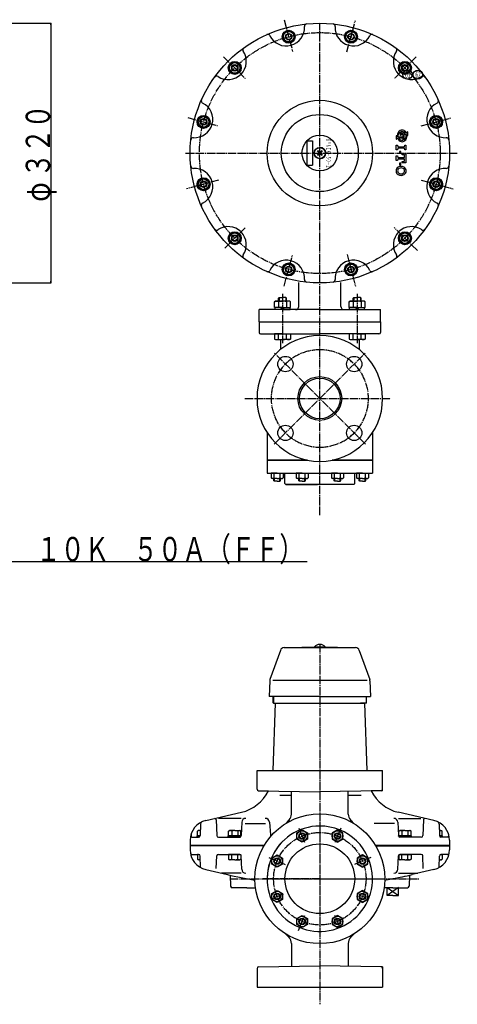
# Model space of a CAD drawing. Extents: x -193 to 4053, y -77 to 1839.
# Drawn here: x 782 to 1321, y -77 to 1137 of the extents above; entities that cross this region are included whole.
import ezdxf
from ezdxf.enums import TextEntityAlignment as Align

# ---------------------------------------------------------------- set-up
doc = ezdxf.new("R2010")
doc.units = 0
doc.header["$MEASUREMENT"] = 0
doc.linetypes.add('EXLTYPE3', pattern=[13, 10, -1, 1, -1])
doc.linetypes.add('EXLTYPE4', pattern=[15, 10, -1, 1, -1, 1, -1])
doc.layers.add('LAY-1', color=7, linetype='CONTINUOUS')
doc.layers.add('LAY-2', color=1, linetype='CONTINUOUS')
doc.styles.add('EXCADSTD', font='monotxt', dxfattribs={"bigfont": 'extfont'})

msp = doc.modelspace()

# ---------------------------------------------------------------- linework, layer by layer
at = {"layer": 'LAY-1', "color": 1, "linetype": 'CONTINUOUS'}
for p, q in [((512.930582, 1132.5), (820.5, 1132.5)), ((820, 1132.5), (819.666667, 1130.5)), ((820, 1132.5), (820, 812.5)), ((820.333333, 1130.5), (820, 1132.5)), ((1135.812381, 987.5), (1135.812381, 957.5)), ((1135.812381, 987.5), (1142.812381, 987.5)), ((1142.812381, 987.5), (1142.812381, 957.5)), ((1135.812381, 957.5), (1142.812381, 957.5)), ((819.666667, 814.5), (820, 812.5)), ((820, 812.5), (820.333333, 814.5)), ((512.930582, 812.5), (820.5, 812.5)), ((1101.66244, 794.5), (1101.66244, 790)), ((1110.03844, 794.5), (1110.03844, 790)), ((1193.586321, 794.5), (1193.586321, 790)), ((1201.962321, 794.5), (1201.962321, 790)), ((1095.827747, 568), (1095.827747, 571.5)), ((1102.474747, 568), (1102.474747, 571.5)), ((1126.675925, 568), (1126.675925, 571.5)), ((1133.322925, 568), (1133.322925, 571.5)), ((1170.301836, 568), (1170.301836, 571.5)), ((1176.948836, 568), (1176.948836, 571.5)), ((1201.150014, 568), (1201.150014, 571.5)), ((1207.797014, 568), (1207.797014, 571.5)), ((1229.312381, 186.5), (1227.347285, 186.465699)), ((1229.312381, 186.5), (1227.347285, 186.465699)), ((1229.312381, 186.5), (1229.312381, 188.465395)), ((1229.312381, 186.5), (1229.312381, 188.465395)), ((1229.312381, -30.5), (1227.347285, -30.465699)), ((1229.312381, -30.5), (1229.312381, -32.465395))]:
    msp.add_line(p, q, dxfattribs=at)
at = {"layer": 'LAY-1', "color": 1, "linetype": 'EXLTYPE3'}
for p, q in [((1107.764072, 1136.890525), (1118.283225, 1097.632512)), ((1151.812381, 526.014478), (1151.812381, 1132.5)), ((1185.215871, 1097.163525), (1195.625105, 1136.011313)), ((1033.048203, 1091.264177), (1059.868552, 1064.443828)), ((1270.576558, 1091.264177), (1243.756209, 1064.443828)), ((988.942252, 1016.140919), (1026.229607, 1006.149803)), ((1276.655707, 1005.951668), (1314.27282, 1016.031144)), ((986.27693, 972.5), (1321.445545, 972.5)), ((1026.969054, 939.048332), (987.190896, 928.389806)), ((1276.655707, 939.048332), (1316.433865, 928.389806)), ((1034.658585, 855.346198), (1059.747789, 880.435402)), ((1272.11543, 852.19695), (1243.53637, 880.776011)), ((1107.873992, 808.5197), (1118.1144, 846.737425)), ((1185.355244, 847.316331), (1195.764477, 808.468543)), ((1105.85044, 798.806224), (1105.85044, 738.277883)), ((1197.774321, 798.806224), (1197.774321, 738.277883)), ((1151.812381, 670), (1095.762381, 726.05)), ((1151.812381, 670), (1207.862381, 726.05)), ((1059.212381, 670), (1239.612381, 670)), ((1095.462381, 613.65), (1151.812381, 670)), ((1208.162381, 613.65), (1151.812381, 670)), ((1151.812381, 366.75), (1151.812381, -76.753286)), ((1151.812381, 147.606602), (1151.812381, 7.006602)), ((1125.995802, 140.326733), (1133.086971, 123.207137)), ((1127.292859, 137.195362), (1133.086971, 123.207137)), ((1177.628959, 140.326733), (1170.53779, 123.207137)), ((1176.331903, 137.195362), (1170.53779, 123.207137)), ((1088.701793, 104.141261), (1109.211919, 95.645689)), ((1214.922968, 104.141261), (1194.412842, 95.645689)), ((1040.812381, 78), (1274.812381, 78)), ((1151.812381, 78), (1081.412381, 78)), ((1151.812381, 78), (1222.512381, 78)), ((1091.298271, 52.934235), (1107.06214, 59.463843)), ((1094.2191, 54.144082), (1103.482451, 57.981088)), ((1209.405661, 54.144082), (1200.14231, 57.981088)), ((1125.431084, 14.309915), (1131.793468, 29.67007)), ((1127.076279, 18.281769), (1133.125417, 32.885679)), ((1176.548482, 18.281769), (1170.499344, 32.885679)), ((1175.668299, 20.406719), (1171.831293, 29.67007))]:
    msp.add_line(p, q, dxfattribs=at)
at = {"layer": 'LAY-1', "color": 2, "linetype": 'CONTINUOUS'}
for p, q in [((1148.771821, 974.833452), (1149.478928, 975.540559)), ((1150.398167, 973.207107), (1148.771821, 974.833452)), ((1148.771821, 970.166548), (1150.398167, 971.792893)), ((1149.478928, 975.540559), (1151.105274, 973.914214)), ((1151.105274, 971.085786), (1149.478928, 969.459441)), ((1152.519487, 973.914214), (1154.145833, 975.540559)), ((1154.145833, 969.459441), (1152.519487, 971.085786)), ((1154.85294, 974.833452), (1153.226594, 973.207107)), ((1153.226594, 971.792893), (1154.85294, 970.166548)), ((1154.145833, 975.540559), (1154.85294, 974.833452)), ((1149.478928, 969.459441), (1148.771821, 970.166548)), ((1154.85294, 970.166548), (1154.145833, 969.459441)), ((1125.812381, 783.5), (1125.812381, 813.106619)), ((1177.812381, 783.5), (1177.812381, 813.106619)), ((1096.05044, 789.249445), (1097.35044, 790)), ((1096.05044, 782), (1096.05044, 789.249445)), ((1097.35044, 790), (1105.85044, 790)), ((1101.66244, 794.5), (1100.85044, 793.688)), ((1100.85044, 790), (1100.85044, 793.688)), ((1100.942963, 789.249445), (1100.942963, 782)), ((1101.66244, 794.5), (1105.85044, 794.5)), ((1110.03844, 794.5), (1105.85044, 794.5)), ((1114.35044, 790), (1105.85044, 790)), ((1110.03844, 794.5), (1110.85044, 793.688)), ((1110.757917, 789.249445), (1110.757917, 782)), ((1110.85044, 790), (1110.85044, 793.688)), ((1115.65044, 789.249445), (1114.35044, 790)), ((1115.65044, 782), (1115.65044, 789.249445)), ((1187.974321, 789.249445), (1189.274321, 790)), ((1187.974321, 782), (1187.974321, 789.249445)), ((1189.274321, 790), (1197.774321, 790)), ((1193.586321, 794.5), (1192.774321, 793.688)), ((1192.774321, 790), (1192.774321, 793.688)), ((1192.866844, 789.249445), (1192.866844, 782)), ((1193.586321, 794.5), (1197.774321, 794.5)), ((1201.962321, 794.5), (1197.774321, 794.5)), ((1206.274321, 790), (1197.774321, 790)), ((1201.962321, 794.5), (1202.774321, 793.688)), ((1202.681799, 789.249445), (1202.681799, 782)), ((1202.774321, 790), (1202.774321, 793.688)), ((1207.574321, 789.249445), (1206.274321, 790)), ((1207.574321, 782), (1207.574321, 789.249445)), ((1076.812381, 764.5), (1076.812381, 779.5)), ((1151.812381, 779.5), (1076.812381, 779.5)), ((1105.85044, 782), (1096.05044, 782)), ((1096.65044, 779.5), (1096.65044, 782)), ((1105.85044, 782), (1096.65044, 782)), ((1105.85044, 779.5), (1096.65044, 779.5)), ((1103.35044, 782), (1105.85044, 779.5)), ((1105.85044, 782), (1115.65044, 782)), ((1105.85044, 782), (1115.05044, 782)), ((1108.35044, 779.5), (1105.85044, 782)), ((1105.85044, 779.5), (1115.05044, 779.5)), ((1115.05044, 779.5), (1115.05044, 782)), ((1151.812381, 779.5), (1226.812381, 779.5)), ((1197.774321, 782), (1187.974321, 782)), ((1188.574321, 779.5), (1188.574321, 782)), ((1197.774321, 782), (1188.574321, 782)), ((1197.774321, 779.5), (1188.574321, 779.5)), ((1195.274321, 779.5), (1197.774321, 782)), ((1197.774321, 782), (1207.574321, 782)), ((1197.774321, 782), (1206.974321, 782)), ((1200.274321, 782), (1197.774321, 779.5)), ((1197.774321, 779.5), (1206.974321, 779.5)), ((1206.974321, 779.5), (1206.974321, 782)), ((1226.812381, 764.5), (1226.812381, 779.5)), ((1076.812381, 764.5), (1076.812381, 751.5)), ((1076.812381, 764.5), (1226.812381, 764.5)), ((1226.812381, 764.5), (1226.812381, 751.5)), ((1078.812381, 749.5), (1151.812381, 749.5)), ((1105.85044, 749.5), (1096.05044, 749.5)), ((1096.05044, 749.5), (1096.05044, 743.250555)), ((1096.05044, 743.250555), (1097.35044, 742.5)), ((1097.35044, 742.5), (1105.85044, 742.5)), ((1100.942963, 743.250555), (1100.942963, 749.5)), ((1103.325557, 742.5), (1103.325557, 730.458895)), ((1105.85044, 749.5), (1115.65044, 749.5)), ((1114.35044, 742.5), (1105.85044, 742.5)), ((1110.757917, 743.250555), (1110.757917, 749.5)), ((1115.65044, 743.250555), (1114.35044, 742.5)), ((1115.65044, 749.5), (1115.65044, 743.250555)), ((1224.812381, 749.5), (1151.812381, 749.5)), ((1197.774321, 749.5), (1187.974321, 749.5)), ((1187.974321, 749.5), (1187.974321, 743.250555)), ((1187.974321, 743.250555), (1189.274321, 742.5)), ((1189.274321, 742.5), (1197.774321, 742.5)), ((1192.866844, 743.250555), (1192.866844, 749.5)), ((1197.774321, 749.5), (1207.574321, 749.5)), ((1206.274321, 742.5), (1197.774321, 742.5)), ((1200.299204, 742.5), (1200.299204, 730.458895)), ((1202.681799, 743.250555), (1202.681799, 749.5)), ((1207.574321, 743.250555), (1206.274321, 742.5)), ((1207.574321, 749.5), (1207.574321, 743.250555)), ((1086.812381, 627.795142), (1086.812381, 594)), ((1216.812381, 627.795142), (1216.812381, 594)), ((1086.812381, 594), (1136.63839, 594)), ((1086.812381, 594), (1086.812381, 587.108504)), ((1086.812381, 594), (1086.812381, 578)), ((1090.812381, 594), (1086.812381, 594)), ((1086.812381, 594), (1086.812381, 593.888669)), ((1101.812381, 594), (1086.812381, 594)), ((1086.812381, 594), (1086.812381, 578)), ((1136.63839, 594), (1086.812381, 594)), ((1094.812381, 594), (1087.112381, 594)), ((1136.63839, 594), (1101.812381, 594)), ((1166.986371, 594), (1216.812381, 594)), ((1216.812381, 594), (1166.986371, 594)), ((1216.812381, 594), (1166.986371, 594)), ((1216.812381, 594), (1216.812381, 578)), ((1216.812381, 594), (1216.812381, 578)), ((1086.812381, 578), (1216.812381, 578)), ((1099.151247, 578), (1091.651247, 578)), ((1091.651247, 578), (1091.651247, 572.07735)), ((1091.651247, 572.07735), (1092.651247, 571.5)), ((1099.151247, 571.5), (1092.651247, 571.5)), ((1095.151247, 568.6765), (1095.151247, 571.5)), ((1095.39847, 572.07735), (1095.39847, 578)), ((1099.151247, 578), (1106.651247, 578)), ((1099.151247, 571.5), (1105.651247, 571.5)), ((1102.904024, 572.07735), (1102.904024, 578)), ((1103.151247, 568.6765), (1103.151247, 571.5)), ((1106.651247, 572.07735), (1105.651247, 571.5)), ((1106.651247, 578), (1106.651247, 572.07735)), ((1108.812381, 565), (1108.812381, 578)), ((1129.999425, 578), (1122.499425, 578)), ((1122.499425, 578), (1122.499425, 572.07735)), ((1122.499425, 572.07735), (1123.499425, 571.5)), ((1129.999425, 571.5), (1123.499425, 571.5)), ((1125.999425, 568.6765), (1125.999425, 571.5)), ((1126.246648, 572.07735), (1126.246648, 578)), ((1129.999425, 578), (1137.499425, 578)), ((1129.999425, 571.5), (1136.499425, 571.5)), ((1133.752202, 572.07735), (1133.752202, 578)), ((1133.999425, 568.6765), (1133.999425, 571.5)), ((1137.499425, 572.07735), (1136.499425, 571.5)), ((1137.499425, 578), (1137.499425, 572.07735)), ((1173.625336, 578), (1166.125336, 578)), ((1166.125336, 578), (1166.125336, 572.07735)), ((1166.125336, 572.07735), (1167.125336, 571.5)), ((1173.625336, 571.5), (1167.125336, 571.5)), ((1169.625336, 568.6765), (1169.625336, 571.5)), ((1169.872559, 572.07735), (1169.872559, 578)), ((1173.625336, 578), (1181.125336, 578)), ((1173.625336, 571.5), (1180.125336, 571.5)), ((1177.378113, 572.07735), (1177.378113, 578)), ((1177.625336, 568.6765), (1177.625336, 571.5)), ((1181.125336, 572.07735), (1180.125336, 571.5)), ((1181.125336, 578), (1181.125336, 572.07735)), ((1194.812381, 565), (1194.812381, 578)), ((1204.473514, 578), (1196.973514, 578)), ((1196.973514, 578), (1196.973514, 572.07735)), ((1196.973514, 572.07735), (1197.973514, 571.5)), ((1204.473514, 571.5), (1197.973514, 571.5)), ((1200.473514, 568.6765), (1200.473514, 571.5)), ((1200.720737, 572.07735), (1200.720737, 578)), ((1204.473514, 578), (1211.973514, 578)), ((1204.473514, 571.5), (1210.973514, 571.5)), ((1208.226291, 572.07735), (1208.226291, 578)), ((1208.473514, 568.6765), (1208.473514, 571.5)), ((1211.973514, 572.07735), (1210.973514, 571.5)), ((1211.973514, 578), (1211.973514, 572.07735)), ((1095.827747, 568), (1095.151247, 568.6765)), ((1099.151247, 568), (1095.827747, 568)), ((1099.151247, 568), (1102.474747, 568)), ((1102.474747, 568), (1103.151247, 568.6765)), ((1109.812381, 564), (1108.812381, 565)), ((1109.812381, 564), (1148.772378, 564)), ((1154.852383, 564), (1109.812381, 564)), ((1126.675925, 568), (1125.999425, 568.6765)), ((1129.999425, 568), (1126.675925, 568)), ((1129.999425, 568), (1133.322925, 568)), ((1133.322925, 568), (1133.999425, 568.6765)), ((1193.812381, 564), (1154.852383, 564)), ((1170.301836, 568), (1169.625336, 568.6765)), ((1173.625336, 568), (1170.301836, 568)), ((1173.625336, 568), (1176.948836, 568)), ((1176.948836, 568), (1177.625336, 568.6765)), ((1193.812381, 564), (1194.812381, 565)), ((1201.150014, 568), (1200.473514, 568.6765)), ((1204.473514, 568), (1201.150014, 568)), ((1204.473514, 568), (1207.797014, 568)), ((1207.797014, 568), (1208.473514, 568.6765)), ((1103.126543, 359.533339), (1090.272503, 323.581968)), ((1107.83466, 362.85), (1151.812381, 362.85)), ((1129.812381, 363.35), (1129.812381, 362.85)), ((1129.812381, 363.35), (1173.812381, 363.35)), ((1145.062381, 363.75), (1158.562381, 363.75)), ((1145.062381, 363.35), (1145.062381, 363.75)), ((1151.812381, 362.85), (1195.790101, 362.85)), ((1158.562381, 363.35), (1158.562381, 363.75)), ((1173.812381, 363.35), (1173.812381, 362.85)), ((1200.498218, 359.533339), (1213.352258, 323.581968)), ((1089.983667, 322.073127), (1089.312381, 302.85)), ((1093.747093, 322.85), (1210.197093, 322.85)), ((1213.641094, 322.073127), (1214.312381, 302.85)), ((1151.812381, 302.85), (1089.312381, 302.85)), ((1096.79492, 294.3), (1093.90348, 211.5)), ((1094.312381, 294.8), (1094.312381, 302.85)), ((1094.812381, 294.3), (1094.312381, 294.8)), ((1094.812381, 294.3), (1101.812381, 294.3)), ((1096.79492, 294.3), (1151.812381, 294.3)), ((1151.812381, 302.85), (1214.312381, 302.85)), ((1151.812381, 294.3), (1206.829841, 294.3)), ((1208.812381, 294.3), (1201.812381, 294.3)), ((1206.829841, 294.3), (1209.721281, 211.5)), ((1208.812381, 294.3), (1209.312381, 294.8)), ((1209.312381, 294.8), (1209.312381, 302.85)), ((1074.312381, 188.465395), (1074.312381, 211.5)), ((1074.312381, 188.465395), (1074.312381, 211.5)), ((1074.312381, 211.5), (1093.742614, 211.5)), ((1074.312381, 211.5), (1151.812381, 211.5)), ((1151.812381, 211.5), (1229.312381, 211.5)), ((1209.882147, 211.5), (1229.312381, 211.5)), ((1229.312381, 188.465395), (1229.312381, 211.5)), ((1229.312381, 188.465395), (1229.312381, 211.5)), ((1076.277476, 186.465699), (1088.481917, 186.25267)), ((1076.277476, 186.465699), (1151.812381, 185.147232)), ((1116.812381, 157.598995), (1116.812381, 185.75816)), ((1227.347285, 186.465699), (1151.812381, 185.147232)), ((1186.812381, 157.598995), (1186.812381, 185.75816)), ((1227.347285, 186.465699), (1215.142844, 186.25267)), ((1102.61237, 180.850003), (1116.812381, 180.850003)), ((1186.812381, 180.850003), (1203.012359, 180.850003)), ((1011.188604, 149.800439), (1055.020625, 159.919858)), ((1292.436157, 149.800439), (1248.604136, 159.919858)), ((1023.990848, 150.535304), (1024.664993, 131.230183)), ((1054.83238, 152.4655), (1027.012374, 152.4655)), ((1055.495974, 147.640005), (1054.92293, 131.230183)), ((1059.612373, 146.049996), (1084.612381, 146.049996)), ((1089.530551, 147.901287), (1090.918385, 132.038525)), ((1244.012388, 146.049996), (1219.012381, 146.049996)), ((1248.128787, 147.640005), (1248.701831, 131.230183)), ((1248.792381, 152.4655), (1276.612387, 152.4655)), ((1279.633913, 150.535304), (1278.959768, 131.230183)), ((1285.397371, 146.3), (1285.40017, 146.299345)), ((1000.872395, 136.82265), (1001.872395, 137.4)), ((1000.872395, 130.9), (1000.872395, 136.82265)), ((1004.429352, 137.4), (1001.872395, 137.4)), ((1004.569998, 145.457748), (1004.322268, 131.265082)), ((1039.307024, 136.822636), (1040.307024, 137.399986)), ((1039.307024, 130.899986), (1039.307024, 136.822636)), ((1046.807024, 137.399986), (1040.307024, 137.399986)), ((1043.054247, 136.822636), (1043.054247, 130.899986)), ((1046.807024, 137.399986), (1053.307024, 137.399986)), ((1050.5598, 136.822636), (1050.5598, 130.899986)), ((1054.307024, 136.822636), (1053.307024, 137.399986)), ((1054.307024, 130.899986), (1054.307024, 136.822636)), ((1249.317738, 136.822636), (1250.317738, 137.399986)), ((1249.317738, 130.899986), (1249.317738, 136.822636)), ((1256.817738, 137.399986), (1250.317738, 137.399986)), ((1253.064961, 136.822636), (1253.064961, 130.899986)), ((1256.817738, 137.399986), (1263.317738, 137.399986)), ((1260.570514, 136.822636), (1260.570514, 130.899986)), ((1264.317738, 136.822636), (1263.317738, 137.399986)), ((1264.317738, 130.899986), (1264.317738, 136.822636)), ((1299.054763, 145.457748), (1299.302493, 131.265082)), ((1299.195409, 137.4), (1301.752366, 137.4)), ((1302.752366, 136.82265), (1301.752366, 137.4)), ((1302.752366, 130.9), (1302.752366, 136.82265)), ((991.812381, 125.441187), (991.812381, 119.3)), ((992.983361, 133.002779), (992.983361, 130.299996)), ((993.983354, 129.299986), (1002.322572, 129.299986)), ((1000.372395, 129.3), (1000.372395, 130.9)), ((1000.372395, 130.9), (1004.282166, 130.9)), ((1004.282166, 130.9), (1000.872395, 130.9)), ((1026.663771, 129.299986), (1052.924152, 129.299986)), ((1038.807024, 129.299986), (1038.807024, 130.899986)), ((1038.807024, 130.899986), (1046.807024, 130.899986)), ((1038.807024, 129.299986), (1046.807024, 129.299986)), ((1046.807024, 130.899986), (1039.307024, 130.899986)), ((1044.289914, 129.299986), (1053.366991, 129.299986)), ((1046.807024, 130.899986), (1054.307024, 130.899986)), ((1054.807024, 130.899986), (1046.807024, 130.899986)), ((1046.807024, 129.299986), (1052.924152, 129.299986)), ((1054.807024, 130.625604), (1054.807024, 130.899986)), ((1248.817738, 130.899986), (1256.817738, 130.899986)), ((1248.817738, 130.625604), (1248.817738, 130.899986)), ((1256.817738, 130.899986), (1249.317738, 130.899986)), ((1259.334847, 129.299986), (1250.25777, 129.299986)), ((1276.96099, 129.299986), (1250.700609, 129.299986)), ((1256.817738, 129.299986), (1250.700609, 129.299986)), ((1264.817738, 130.899986), (1256.817738, 130.899986)), ((1256.817738, 130.899986), (1264.317738, 130.899986)), ((1264.817738, 129.299986), (1256.817738, 129.299986)), ((1264.817738, 129.299986), (1264.817738, 130.899986)), ((1299.342595, 130.9), (1302.752366, 130.9)), ((1303.252366, 130.9), (1299.342595, 130.9)), ((1309.641408, 129.299986), (1301.30219, 129.299986)), ((1303.252366, 129.3), (1303.252366, 130.9)), ((1310.6414, 133.002779), (1310.6414, 130.299996)), ((1311.812381, 125.42882), (1311.812381, 119.3)), ((991.812381, 119.3), (1014.812381, 119.3)), ((991.812381, 119.3), (991.812381, 113.761426)), ((991.812381, 119.3), (1083.296999, 119.3)), ((1082.821095, 118.5), (991.812381, 118.5)), ((999.062381, 119.3), (999.062381, 118.5)), ((1007.562381, 119.3), (1007.562381, 118.5)), ((1220.327762, 119.3), (1311.812381, 119.3)), ((1220.803666, 118.5), (1311.812381, 118.5)), ((1288.812381, 119.3), (1311.812381, 119.3)), ((1311.812381, 119.3), (1311.812381, 113.761426)), ((992.983361, 106.199824), (992.983361, 106.999976)), ((993.983354, 107.999986), (1002.322572, 107.999986)), ((1000.872395, 107.999986), (1000.872395, 102.077337)), ((1002.322572, 107.999986), (1000.872395, 107.999986)), ((1000.872395, 102.077337), (1001.872395, 101.499986)), ((1004.401424, 101.499986), (1001.872395, 101.499986)), ((1004.569998, 91.842224), (1004.322268, 106.034891)), ((1024.133206, 90.841537), (1024.664988, 106.069799)), ((1026.66377, 108), (1052.924151, 108)), ((1038.807024, 108), (1046.807024, 108)), ((1046.807024, 108), (1039.307024, 108)), ((1039.307024, 108), (1039.307024, 102.07735)), ((1039.307024, 102.07735), (1040.307024, 101.5)), ((1046.807024, 101.5), (1040.307024, 101.5)), ((1043.054247, 102.07735), (1043.054247, 108)), ((1052.924151, 108), (1046.807024, 108)), ((1046.807024, 108), (1052.924151, 108)), ((1046.807024, 101.5), (1053.307024, 101.5)), ((1050.5598, 102.07735), (1050.5598, 108)), ((1054.307024, 102.07735), (1053.307024, 101.5)), ((1054.307024, 107.444875), (1054.307024, 102.07735)), ((1055.495976, 89.659989), (1054.922933, 106.069799)), ((1248.128785, 89.659989), (1248.701828, 106.069799)), ((1249.317738, 107.444875), (1249.317738, 102.07735)), ((1249.317738, 102.07735), (1250.317738, 101.5)), ((1256.817738, 101.5), (1250.317738, 101.5)), ((1276.960991, 108), (1250.70061, 108)), ((1250.70061, 108), (1256.817738, 108)), ((1256.817738, 108), (1250.70061, 108)), ((1253.064961, 102.07735), (1253.064961, 108)), ((1256.817738, 108), (1264.317738, 108)), ((1264.817738, 108), (1256.817738, 108)), ((1256.817738, 101.5), (1263.317738, 101.5)), ((1260.570514, 102.07735), (1260.570514, 108)), ((1264.317738, 102.07735), (1263.317738, 101.5)), ((1264.317738, 108), (1264.317738, 102.07735)), ((1279.491555, 90.841537), (1278.959773, 106.069799)), ((1299.054763, 91.842224), (1299.302493, 106.034891)), ((1299.223337, 101.499986), (1301.752366, 101.499986)), ((1309.641408, 107.999986), (1301.30219, 107.999986)), ((1301.30219, 107.999986), (1302.752366, 107.999986)), ((1302.752366, 102.077337), (1301.752366, 101.499986)), ((1302.752366, 107.999986), (1302.752366, 102.077337)), ((1310.6414, 106.199824), (1310.6414, 106.999976)), ((1011.117005, 89.418815), (1037.904867, 83.151331)), ((1292.507756, 89.418815), (1265.719895, 83.151331)), ((1054.832381, 84.834486), (1030.71089, 84.834486)), ((1041.275474, 82.375006), (1041.744976, 68.930201)), ((1248.792381, 84.834486), (1272.913871, 84.834486)), ((1262.349288, 82.375006), (1261.879785, 68.930201)), ((1061.812381, 67), (1043.743758, 67)), ((1061.812381, 67), (1072.57194, 67)), ((1241.812381, 67), (1231.052821, 67)), ((1234.812381, 57.174177), (1234.812381, 67.174177)), ((1248.812381, 67.174177), (1234.812381, 57.174177)), ((1234.812381, 67.174177), (1248.812381, 57.174177)), ((1241.812381, 67), (1259.881003, 67)), ((1248.812381, 57.174177), (1248.812381, 67.174177)), ((1241.812381, 57.174177), (1234.812381, 57.174177)), ((1241.812381, 57.174177), (1248.812381, 57.174177)), ((1116.812381, -1.598995), (1116.812381, -29.75816)), ((1186.812381, -1.598995), (1186.812381, -29.75816)), ((1074.312381, -32.465395), (1074.312381, -55.5)), ((1076.277476, -30.465699), (1151.812381, -29.147232)), ((1227.347285, -30.465699), (1151.812381, -29.147232)), ((1229.312381, -32.465395), (1229.312381, -55.5)), ((1074.312381, -55.5), (1151.812381, -55.5)), ((1151.812381, -55.5), (1229.312381, -55.5))]:
    msp.add_line(p, q, dxfattribs=at)
at = {"layer": 'LAY-1', "color": 1, "linetype": 'EXLTYPE4'}
for p, q in [((1094.812381, 302.85), (1094.812381, 294.3)), ((1208.812381, 302.85), (1208.812381, 294.3))]:
    msp.add_line(p, q, dxfattribs=at)
at = {"layer": 'LAY-1', "color": 2, "linetype": 'CONTINUOUS', "flags": 128}
for points in [[(1120.883306, 1115.939985), (1117.130529, 1122.439985), (1109.624976, 1122.439985), (1105.872199, 1115.939985), (1109.624976, 1109.439985), (1117.130529, 1109.439985), (1120.883306, 1115.939985)], [(1197.752562, 1115.939985), (1193.999786, 1122.439985), (1186.494232, 1122.439985), (1182.741455, 1115.939985), (1186.494232, 1109.439985), (1193.999786, 1109.439985), (1197.752562, 1115.939985)], [(1054.312577, 1077.505357), (1050.5598, 1084.005357), (1043.054247, 1084.005357), (1039.30147, 1077.505357), (1043.054247, 1071.005357), (1050.5598, 1071.005357), (1054.312577, 1077.505357)], [(1264.323291, 1077.505357), (1260.570514, 1084.005357), (1253.064961, 1084.005357), (1249.312184, 1077.505357), (1253.064961, 1071.005357), (1260.570514, 1071.005357), (1264.323291, 1077.505357)], [(1015.877949, 1010.934628), (1012.125172, 1017.434628), (1004.619619, 1017.434628), (1000.866842, 1010.934628), (1004.619619, 1004.434628), (1012.125172, 1004.434628), (1015.877949, 1010.934628)], [(1302.757919, 1010.934628), (1299.005143, 1017.434628), (1291.499589, 1017.434628), (1287.746812, 1010.934628), (1291.499589, 1004.434628), (1299.005143, 1004.434628), (1302.757919, 1010.934628)], [(1251.598003, 994.267728), (1251.166003, 994.267728), (1251.166003, 998.412131)], [(1253.350242, 995.563728), (1252.460476, 995.563728)], [(1252.462003, 997.291728), (1257.065042, 997.291728)], [(1258.164341, 995.563728), (1255.486003, 995.563728)], [(1255.486948, 995.563728), (1255.486948, 988.987436)], [(1259.231531, 997.291728), (1258.449007, 997.291728)], [(1259.027542, 995.563728), (1259.231531, 995.563728)], [(1260.094003, 994.267728), (1260.526003, 994.267728), (1260.526003, 998.587728), (1260.094003, 998.587728)], [(1246.558948, 993.844), (1246.126948, 993.844), (1246.126948, 989.524), (1246.558948, 989.524)], [(1247.500092, 992.548), (1247.42142, 992.548)], [(1247.42142, 990.82), (1247.917078, 990.82)], [(1248.272569, 992.548), (1254.766948, 992.548), (1254.766948, 994.699833)], [(1254.766948, 990.82), (1249.016559, 990.82)], [(1254.766948, 989.294447), (1254.766948, 990.82)], [(1246.126161, 982.18), (1247.566161, 982.18), (1248.046161, 980.26), (1256.206161, 980.26), (1256.686161, 982.18), (1258.126161, 982.18), (1258.126161, 976.42), (1256.686161, 976.42), (1256.206161, 978.34), (1248.046161, 978.34), (1247.566161, 976.42), (1246.126161, 976.42), (1246.126161, 982.18)], [(1247.566161, 968.98), (1248.046161, 967.06), (1256.206161, 967.06), (1256.206161, 969.7), (1253.566161, 970.18), (1253.566161, 971.62), (1258.126161, 971.62), (1258.126161, 960.58), (1253.566161, 960.58), (1253.566161, 962.02), (1256.206161, 962.5), (1256.206161, 965.14), (1248.046161, 965.14), (1247.566161, 963.22), (1246.126161, 963.22), (1246.126161, 968.98), (1247.566161, 968.98)], [(1251.886161, 972.34), (1249.966161, 972.34), (1251.886161, 972.34), (1251.886161, 974.26), (1249.966161, 974.26), (1249.966161, 972.34)], [(1249.966161, 957.94), (1251.886161, 957.94), (1251.886161, 959.86), (1249.966161, 959.86), (1249.966161, 957.94)], [(1015.877949, 934.065372), (1012.125172, 940.565372), (1004.619619, 940.565372), (1000.866842, 934.065372), (1004.619619, 927.565372), (1012.125172, 927.565372), (1015.877949, 934.065372)], [(1302.757919, 934.065372), (1299.005143, 940.565372), (1291.499589, 940.565372), (1287.746812, 934.065372), (1291.499589, 927.565372), (1299.005143, 927.565372), (1302.757919, 934.065372)], [(1054.31258, 867.49464), (1050.559804, 873.99464), (1043.05425, 873.99464), (1039.301473, 867.49464), (1043.05425, 860.99464), (1050.559804, 860.99464), (1054.31258, 867.49464)], [(1264.323291, 867.494643), (1260.570514, 873.994643), (1253.064961, 873.994643), (1249.312184, 867.494643), (1253.064961, 860.994643), (1260.570514, 860.994643), (1264.323291, 867.494643)], [(1120.883306, 829.060015), (1117.130529, 835.560015), (1109.624976, 835.560015), (1105.872199, 829.060015), (1109.624976, 822.560015), (1117.130529, 822.560015), (1120.883306, 829.060015)], [(1197.752562, 829.060015), (1193.999786, 835.560015), (1186.494232, 835.560015), (1182.741455, 829.060015), (1186.494232, 822.560015), (1193.999786, 822.560015), (1197.752562, 829.060015)], [(1129.999425, 138.166687), (1136.499425, 134.41391), (1136.499425, 126.908357), (1129.999425, 123.15558), (1123.499425, 126.908357), (1123.499425, 134.41391), (1129.999425, 138.166687)], [(1173.625336, 138.166687), (1167.125336, 134.41391), (1167.125336, 126.908357), (1173.625336, 123.15558), (1180.125336, 126.908357), (1180.125336, 134.41391), (1173.625336, 138.166687)], [(1099.151247, 107.318509), (1105.651247, 103.565732), (1105.651247, 96.060179), (1099.151247, 92.307402), (1092.651247, 96.060179), (1092.651247, 103.565732), (1099.151247, 107.318509)], [(1204.473514, 107.318509), (1197.973514, 103.565732), (1197.973514, 96.060179), (1204.473514, 92.307402), (1210.973514, 96.060179), (1210.973514, 103.565732), (1204.473514, 107.318509)], [(1099.151247, 63.692598), (1105.651247, 59.939821), (1105.651247, 52.434268), (1099.151247, 48.681491), (1092.651247, 52.434268), (1092.651247, 59.939821), (1099.151247, 63.692598)], [(1204.473514, 63.692598), (1197.973514, 59.939821), (1197.973514, 52.434268), (1204.473514, 48.681491), (1210.973514, 52.434268), (1210.973514, 59.939821), (1204.473514, 63.692598)], [(1129.999425, 32.84442), (1136.499425, 29.091643), (1136.499425, 21.58609), (1129.999425, 17.833313), (1123.499425, 21.58609), (1123.499425, 29.091643), (1129.999425, 32.84442)], [(1173.625336, 32.84442), (1167.125336, 29.091643), (1167.125336, 21.58609), (1173.625336, 17.833313), (1180.125336, 21.58609), (1180.125336, 29.091643), (1173.625336, 32.84442)]]:
    msp.add_lwpolyline(points, dxfattribs=at)
at = {"layer": 'LAY-1', "color": 2, "linetype": 'CONTINUOUS'}
for centre, radius in [((1151.812381, 972.5), 160), ((1113.377752, 1115.939985), 8), ((1113.377752, 1115.939985), 6.5), ((1113.377752, 1115.939985), 4), ((1190.247009, 1115.939985), 8), ((1190.247009, 1115.939985), 6.5), ((1190.247009, 1115.939985), 4), ((1046.807024, 1077.505357), 8), ((1046.807024, 1077.505357), 6.5), ((1046.807024, 1077.505357), 4), ((1256.817738, 1077.505357), 8), ((1256.817738, 1077.505357), 6.5), ((1256.817738, 1077.505357), 4), ((1151.812381, 972.5), 65), ((1151.812381, 972.5), 47.5), ((1008.372395, 1010.934628), 8), ((1008.372395, 1010.934628), 6.5), ((1008.372395, 1010.934628), 4), ((1295.252366, 1010.934628), 8), ((1295.252366, 1010.934628), 6.5), ((1295.252366, 1010.934628), 4), ((1151.812381, 972.5), 7), ((1151.812381, 972.5), 6.75), ((1008.372395, 934.065372), 8), ((1008.372395, 934.065372), 6.5), ((1008.372395, 934.065372), 4), ((1295.252366, 934.065372), 8), ((1295.252366, 934.065372), 6.5), ((1295.252366, 934.065372), 4), ((1046.807027, 867.49464), 8), ((1046.807027, 867.49464), 6.5), ((1256.817738, 867.494643), 8), ((1256.817738, 867.494643), 6.5), ((1046.807027, 867.49464), 4), ((1256.817738, 867.494643), 4), ((1113.377752, 829.060015), 8), ((1113.377752, 829.060015), 6.5), ((1113.377752, 829.060015), 4), ((1190.247009, 829.060015), 8), ((1190.247009, 829.060015), 6.5), ((1190.247009, 829.060015), 4), ((1109.385974, 712.426407), 9.5), ((1194.238787, 712.426407), 9.5), ((1151.812381, 670), 27), ((1151.812381, 670), 25), ((1109.385974, 627.573593), 9.5), ((1194.238787, 627.573593), 9.5), ((1151.812381, 78), 80.000297), ((1129.999425, 130.661133), 6.5), ((1129.999425, 130.661133), 3.3235), ((1173.625336, 130.661133), 6.5), ((1173.625336, 130.661133), 3.3235), ((1151.812381, 78), 43), ((1099.151247, 99.812956), 6.5), ((1099.151247, 99.812956), 3.3235), ((1204.473514, 99.812956), 6.5), ((1204.473514, 99.812956), 3.3235), ((1099.151247, 56.187044), 6.5), ((1204.473514, 56.187044), 6.5), ((1099.151247, 56.187044), 3.3235), ((1204.473514, 56.187044), 3.3235), ((1129.999425, 25.338867), 6.5), ((1129.999425, 25.338867), 3.3235), ((1173.625336, 25.338867), 6.5), ((1173.625336, 25.338867), 3.3235)]:
    msp.add_circle(centre, radius, dxfattribs=at)
at = {"layer": 'LAY-1', "color": 1, "linetype": 'EXLTYPE3'}
for centre, radius in [((1151.812381, 972.5), 148.5), ((1151.812381, 78), 57), ((1151.812381, 78), 57)]:
    msp.add_circle(centre, radius, dxfattribs=at)
at = {"layer": 'LAY-1', "color": 1, "linetype": 'CONTINUOUS'}
for centre, radius in [((1113.377752, 1115.939985), 3.3235), ((1190.247009, 1115.939985), 3.3235), ((1046.807024, 1077.505357), 3.3235), ((1256.817738, 1077.505357), 3.3235), ((1259.943982, 1069.218708), 5.656854), ((1272.671904, 1069.218708), 5.656854), ((1008.372395, 1010.934628), 3.3235), ((1295.252366, 1010.934628), 3.3235), ((1151.812381, 972.5), 22), ((1008.372395, 934.065372), 3.3235), ((1295.252366, 934.065372), 3.3235), ((1046.807027, 867.49464), 3.3235), ((1256.817738, 867.494643), 3.3235), ((1113.377752, 829.060015), 3.3235), ((1190.247009, 829.060015), 3.3235), ((1129.999425, 130.661133), 4), ((1173.625336, 130.661133), 4), ((1099.151247, 99.812956), 4), ((1204.473514, 99.812956), 4), ((1099.151247, 56.187044), 4), ((1204.473514, 56.187044), 4), ((1129.999425, 25.338867), 4), ((1173.625336, 25.338867), 4)]:
    msp.add_circle(centre, radius, dxfattribs=at)
at = {"layer": 'LAY-1', "color": 2, "linetype": 'CONTINUOUS'}
for centre, radius, start, end in [((1135.84866, 1128.686298), 3, 95.835906, 183.68332), ((1167.776102, 1128.686298), 3, 356.31668, 84.164094), ((1087.54422, 1115.743162), 3, 26.31668, 114.164094), ((1110.401333, 1127.048132), 22.5, 206.31668, 3.68332), ((1193.223428, 1127.048132), 22.5, 176.31668, 333.68332), ((1216.080542, 1115.743162), 3, 65.835906, 153.68332), ((1038.675296, 1085.637085), 22.5, 236.31668, 33.68332), ((1059.894244, 1099.779441), 3, 125.835906, 213.68332), ((1264.949466, 1085.637085), 22.5, 146.31668, 303.68332), ((1243.730517, 1099.779441), 3, 326.31668, 54.164094), ((1024.532939, 1064.418137), 3, 56.31668, 144.164094), ((1279.091822, 1064.418137), 3, 35.835906, 123.68332), ((997.264248, 1013.911047), 22.5, 266.31668, 63.68332), ((1008.569219, 1036.768161), 3, 155.835906, 243.68332), ((1306.360513, 1013.911047), 22.5, 116.31668, 273.68332), ((1295.055543, 1036.768161), 3, 296.31668, 24.164094), ((1256.062948, 993.7), 8.64, 145.698847, 187.662256), ((1253.326948, 993.7), 5.184, 114.635803, 192.839588), ((1253.326948, 995.566453), 5.328, 34.301153, 145.698847), ((1253.326948, 993.7), 5.184, 43.856042, 109.464384), ((1253.902003, 998.671619), 2.304, 182.086657, 204.619977), ((1252.460476, 994.843728), 0.72, 90, 155.380023), ((1252.462003, 998.011728), 0.72, 204.619977, 270), ((1253.326948, 992.971833), 2.592, 67.380135, 90.514911), ((1254.046948, 994.699833), 0.72, 0, 67.380135), ((1253.326948, 993.7), 5.184, 294.624318, 21.070443), ((1250.590948, 993.7), 8.64, 24.563992, 34.301153), ((1250.590948, 993.7), 8.64, 325.698847, 12.457143), ((1259.231531, 998.011728), 0.72, 270, 335.380023), ((1259.231531, 994.843728), 0.72, 24.619977, 90), ((1257.791531, 998.671619), 2.304, 335.380023, 357.913343), ((995.626083, 988.463721), 3, 86.31668, 174.164094), ((1248.86142, 993.927891), 2.304, 182.086657, 204.619977), ((1248.86142, 989.440109), 2.304, 155.380023, 177.913343), ((1247.42142, 993.268), 0.72, 204.619977, 270), ((1247.42142, 990.1), 0.72, 90, 155.380023), ((1256.062948, 993.7), 8.64, 199.471221, 214.301153), ((1253.326948, 991.833547), 5.328, 214.301153, 325.698847), ((1253.326948, 993.7), 5.184, 213.748989, 279.281799), ((1253.900476, 994.183837), 2.304, 155.380023, 177.913343), ((1254.046948, 989.294447), 0.72, 279.281799, 0), ((1257.791531, 994.183837), 2.304, 2.086657, 24.619977), ((1307.998678, 988.463721), 3, 5.835906, 93.68332), ((1149.69106, 972.5), 1, 315, 45), ((1151.812381, 974.62132), 1, 225, 315), ((1151.812381, 970.37868), 1, 45, 135), ((1151.812381, 972.5), 7, 270, 90), ((1153.933701, 972.5), 1, 135, 225), ((995.626083, 956.536279), 3, 185.835906, 273.68332), ((997.264248, 931.088953), 22.5, 296.31668, 93.68332), ((1251.166161, 950.5), 5.28, 120, 240), ((1251.166161, 950.5), 3.36, 120, 240), ((1252.126161, 948.837231), 7.2, 60, 120), ((1252.126161, 948.837231), 5.28, 60, 120), ((1252.126161, 952.162769), 5.28, 240, 300), ((1253.086161, 950.5), 3.36, 300, 60), ((1253.086161, 950.5), 5.28, 300, 60), ((1306.360513, 931.088953), 22.5, 86.31668, 243.68332), ((1307.998678, 956.536279), 3, 266.31668, 354.164094), ((1252.126161, 952.162769), 7.2, 240, 300), ((1008.569219, 908.231839), 3, 116.31668, 204.164094), ((1295.055543, 908.231839), 3, 335.835906, 63.68332), ((1024.532939, 880.581863), 3, 215.835906, 303.68332), ((1038.675296, 859.362915), 22.5, 326.31668, 123.68332), ((1264.949466, 859.362915), 22.5, 56.31668, 213.68332), ((1279.091822, 880.581863), 3, 236.31668, 324.164094), ((1059.894244, 845.220559), 3, 146.31668, 234.164094), ((1110.401333, 817.951868), 22.5, 356.31668, 153.68332), ((1193.223428, 817.951868), 22.5, 26.31668, 183.68332), ((1243.730517, 845.220559), 3, 305.835906, 33.68332), ((1087.54422, 829.256838), 3, 245.835906, 333.68332), ((1216.080542, 829.256838), 3, 206.31668, 294.164094), ((1135.84866, 816.313702), 3, 176.31668, 264.164094), ((1167.776102, 816.313702), 3, 275.835906, 3.68332), ((1098.496701, 785.638211), 4.361789, 55.886159, 124.113841), ((1105.85044, 773.581047), 16.418953, 72.608994, 107.391006), ((1113.204178, 785.638211), 4.361789, 55.886159, 124.113841), ((1190.420583, 785.638211), 4.361789, 55.886159, 124.113841), ((1197.774321, 773.581047), 16.418953, 72.608994, 107.391006), ((1205.12806, 785.638211), 4.361789, 55.886159, 124.113841), ((1121.812381, 783.5), 4, 270, 0), ((1181.812381, 783.5), 4, 180, 270), ((1151.812381, 670), 77.5, 90, 270), ((1078.812381, 751.5), 2, 180, 270), ((1098.496701, 746.861789), 4.361789, 235.886159, 304.113841), ((1105.85044, 758.918953), 16.418953, 252.608994, 287.391006), ((1113.204178, 746.861789), 4.361789, 235.886159, 304.113841), ((1151.812381, 670), 77.5, 270, 90), ((1190.420583, 746.861789), 4.361789, 235.886159, 304.113841), ((1197.774321, 758.918953), 16.418953, 252.608994, 287.391006), ((1205.12806, 746.861789), 4.361789, 235.886159, 304.113841), ((1224.812381, 751.5), 2, 270, 0), ((1093.524859, 574.828788), 3.328788, 235.746813, 304.253187), ((1099.151247, 583.9852), 12.4852, 252.507675, 287.492325), ((1104.777636, 574.828788), 3.328788, 235.746813, 304.253187), ((1124.373037, 574.828788), 3.328788, 235.746813, 304.253187), ((1129.999425, 583.9852), 12.4852, 252.507675, 287.492325), ((1135.625813, 574.828788), 3.328788, 235.746813, 304.253187), ((1167.998948, 574.828788), 3.328788, 235.746813, 304.253187), ((1173.625336, 583.9852), 12.4852, 252.507675, 287.492325), ((1179.251725, 574.828788), 3.328788, 235.746813, 304.253187), ((1198.847126, 574.828788), 3.328788, 235.746813, 304.253187), ((1204.473514, 583.9852), 12.4852, 252.507675, 287.492325), ((1210.099902, 574.828788), 3.328788, 235.746813, 304.253187), ((1151.812381, 357.65625), 9.09375, 42.075022, 137.924978), ((1107.83466, 357.85), 5, 90, 160.326017), ((1195.790101, 357.85), 5, 19.673983, 90), ((1094.980621, 321.898629), 5, 160.326017, 178), ((1208.64414, 321.898629), 5, 2, 19.673983), ((1043.773073, 208.638362), 50, 283, 333.4029), ((1076.312381, 188.465395), 2, 180, 269), ((1076.312381, 188.465395), 2, 180, 269), ((1259.851689, 208.638362), 50, 206.5971, 257), ((1227.312381, 188.465395), 2, 271, 0), ((1227.312381, 188.465395), 2, 271, 0), ((1016.812381, 125.441187), 25, 103, 180), ((1007.569538, 145.405396), 3, 114.842728, 179), ((1021.992053, 150.465506), 2, 2, 76.013), ((1060.492936, 147.465502), 5, 90, 178), ((1084.549599, 147.465502), 5, 5, 90), ((1189.812381, 78), 105, 136.198254, 139.510094), ((1106.812381, 157.598995), 10, 316.198254, 0), ((1196.812381, 157.598995), 10, 180, 223.801746), ((1113.812381, 78), 105, 40.489906, 43.801746), ((1243.131825, 147.465502), 5, 2, 90), ((1281.632708, 150.465506), 2, 103.987, 178), ((1286.812381, 125.441187), 25, 0, 77), ((1296.055223, 145.405396), 3, 1, 65.157272), ((1002.746007, 134.071212), 3.328788, 59.780053, 124.253187), ((1041.180635, 134.071198), 3.328788, 55.746813, 124.253187), ((1046.807024, 124.914787), 12.4852, 72.507675, 107.492325), ((1052.433412, 134.071198), 3.328788, 55.746813, 124.253187), ((1151.812381, 78), 65, 90, 0.959572), ((1151.812381, 78), 65, 45.959572, 90), ((1251.191349, 134.071198), 3.328788, 55.746813, 124.253187), ((1256.817738, 124.914787), 12.4852, 72.507675, 107.492325), ((1262.444126, 134.071198), 3.328788, 55.746813, 124.253187), ((1300.878754, 134.071212), 3.328788, 55.746813, 120.219947), ((993.983354, 130.299996), 1, 180, 270), ((1002.322572, 131.299989), 2, 270, 359), ((1026.663771, 131.299989), 2, 182, 270), ((1052.924152, 131.299989), 2, 270, 358), ((1151.812381, 78), 65, 134.040428, 179.040428), ((1093.906964, 132.29999), 3, 185, 216.007005), ((1093.906964, 132.29999), 3, 266.315801, 270), ((1151.812381, 78), 65, 0.959572, 45.959572), ((1250.700609, 131.299989), 2, 182, 270), ((1276.96099, 131.299989), 2, 270, 358), ((1301.30219, 131.299989), 2, 181, 270), ((1309.641408, 130.299996), 1, 270, 0), ((1016.812381, 113.761426), 25, 180, 256.831533), ((1286.812381, 113.761426), 25, 283.168467, 0), ((1286.812381, 113.761426), 25, 283.168467, 0), ((993.983354, 106.999976), 1, 90, 180), ((1002.746007, 104.828775), 3.328788, 235.746813, 299.670708), ((1002.322572, 105.999984), 2, 1, 90), ((1026.66377, 106), 2, 90, 178), ((1041.180635, 104.828788), 3.328788, 235.746813, 304.253187), ((1046.807024, 113.9852), 12.4852, 252.507675, 287.492325), ((1052.433412, 104.828788), 3.328788, 235.746813, 304.253187), ((1052.924151, 106), 2, 2, 90), ((1250.70061, 106), 2, 90, 178), ((1251.191349, 104.828788), 3.328788, 235.746813, 304.253187), ((1256.817738, 113.9852), 12.4852, 252.507675, 287.492325), ((1262.444126, 104.828788), 3.328788, 235.746813, 304.253187), ((1276.960991, 106), 2, 2, 90), ((1300.878754, 104.828775), 3.328788, 240.329292, 304.253187), ((1301.30219, 105.999984), 2, 90, 179), ((1309.641408, 106.999976), 1, 0, 90), ((1060.49293, 89.834486), 5, 182, 270), ((1243.131831, 89.834486), 5, 270, 358), ((1151.812381, 570.003545), 500, 256.831533, 260.794829), ((1151.812381, 570.003545), 500, 279.205171, 283.168467), ((1151.812381, 570.003545), 500, 280.36976, 283.168467), ((1151.812381, 570.003545), 500, 282.772111, 283.168467), ((1151.812381, 570.003545), 500, 282.772111, 283.168467), ((1043.743758, 69), 2, 182, 270), ((1259.881003, 69), 2, 270, 358), ((1189.812381, 78), 105, 220.489906, 223.801746), ((1106.812381, -1.598995), 10, 0, 43.801746), ((1196.812381, -1.598995), 10, 136.198254, 180), ((1113.812381, 78), 105, 316.198254, 319.510094), ((1076.312381, -32.465395), 2, 91, 180), ((1227.312381, -32.465395), 2, 0, 89)]:
    msp.add_arc(centre, radius, start, end, dxfattribs=at)
at = {"layer": 'LAY-1', "color": 1, "linetype": 'EXLTYPE3'}
for start, end in [(90, 270), (270, 90)]:
    msp.add_arc((1151.812381, 670), 60, start, end, dxfattribs=at)
at = {"layer": 'LAY-2', "color": 1, "linetype": 'CONTINUOUS', "flags": 128}
msp.add_lwpolyline([(605.130582, 615), (669.909381, 469), (1136, 469)], dxfattribs=at)

# ---------------------------------------------------------------- texts
at = {"layer": 'LAY-1', "color": 3, "linetype": 'CONTINUOUS', "style": 'EXCADSTD', "width": 0.5}
for s, p, p2 in [('63', (1257.075353, 1065.218708), (1263.475353, 1065.218708)), ('62', (1269.803276, 1065.218708), (1276.203275, 1065.218708))]:
    msp.add_text(s, height=8, dxfattribs=at).set_placement(p, p2, align=Align.FIT)
at = {"layer": 'LAY-1', "color": 3, "linetype": 'CONTINUOUS', "style": 'EXCADSTD'}
for s, height, rotation, width, p, p2 in [('３２０', 30, 90, 0.84, (819, 942.5), (819, 1032.5)), ('ＢＹＮＩＫ－５０－２', 5.6569, 270, 0.536439, (1159.914071, 990.354272), (1159.914071, 954.228273)), ('φ', 30, 90, 0.84, (819, 912.5), (819, 936.5))]:
    msp.add_text(s, height=height, rotation=rotation, dxfattribs=dict(at, width=width)).set_placement(p, p2, align=Align.FIT)
at = {"layer": 'LAY-2', "color": 3, "linetype": 'CONTINUOUS', "style": 'EXCADSTD', "width": 0.84}
msp.add_text('ＪＩＳ\u3000１０Ｋ\u3000５０Ａ（ＦＦ）', height=30, dxfattribs=at).set_placement((681.909381, 469.3), (1131.909381, 469.3), align=Align.FIT)

doc.saveas('drawing.dxf')
